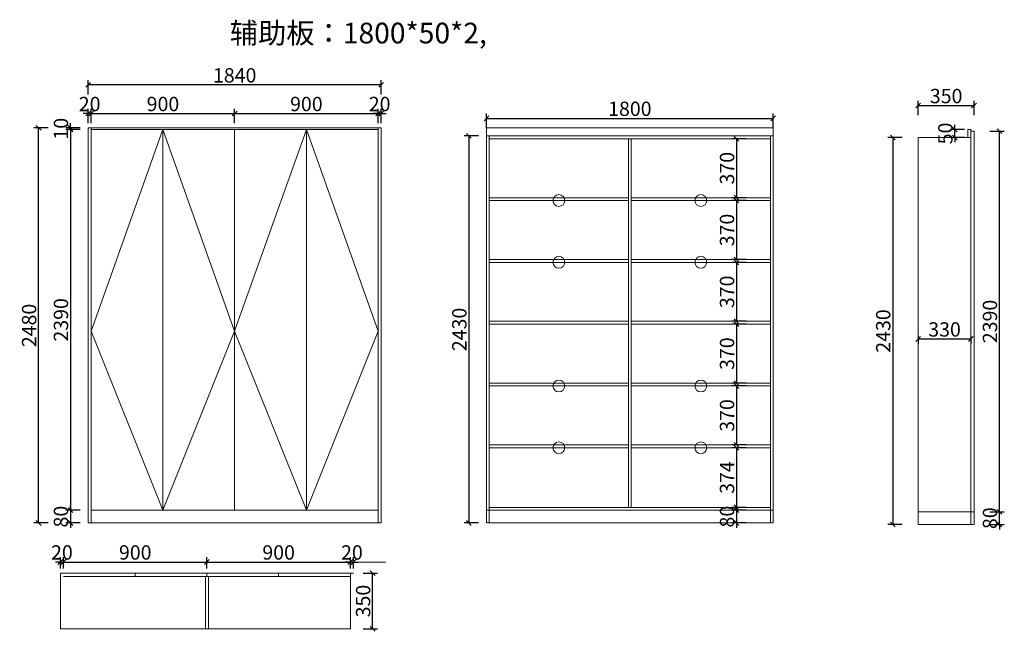
# Model space of a CAD drawing. Units: millimetres. Extents: x 158401 to 164580, y -155710 to -151871.
import ezdxf

# ---------------------------------------------------------------- set-up
doc = ezdxf.new("R2010")
doc.units = ezdxf.units.MM
doc.layers.get('0').update_dxf_attribs({"color": 4})
doc.layers.add('youfeel-柜体', color=254, linetype='Continuous', lineweight=15)
doc.styles.add('!1#$0$Standard', font='gbenor.shx', dxfattribs={"bigfont": 'gbcbig.shx'})
doc.styles.add('youfeel-60', font='宋体', dxfattribs={"width": 0.8})
doc.linetypes.add('!1#$0${ -E- }', pattern='A,48,-9,["E",!1#$0$Standard,S=1.8,R=0,X=-0.6,Y=-0.84],-9', length=66)
doc.dimstyles.new('youfeel-30', dxfattribs={"dimscale": 30, "dimtxt": 2.5, "dimasz": 1, "dimexe": 1, "dimexo": 1, "dimgap": 0.5, "dimtad": 1, "dimdsep": 46, "dimtxsty": 'youfeel-60', "dimblk": 'OBLIQUE', "dimcen": 0, "dimclrt": 1, "dimazin": 0, "dimtfac": 1, "dimtix": 1, "dimtmove": 2, "dimatfit": 3, "dimldrblk": 'DOT', "dimfxl": 2, "dimfxlon": 1, "dimtolj": 1, "dimtzin": 2, "dimarcsym": 0})

# ---------------------------------------------------------------- blocks, each defined once
blk = doc.blocks.new('_Oblique')
at = {"color": 0, "linetype": 'ByBlock', "lineweight": -2}
blk.add_line((-0.5, -0.5), (0.5, 0.5), dxfattribs=at)
blk = doc.blocks.new('*D8')
at = {"layer": 'Defpoints', "color": 0, "transparency": 16777216}
for p in [(163112, -152618), (162900, -152988), (163112, -152988)]:
    blk.add_point(p, dxfattribs=at)
at = {"layer": 'youfeel-柜体', "color": 6, "lineweight": -2, "transparency": 16777216}
for p, q in [((162960, -152618), (162870, -152618)), ((162900, -152618), (162900, -152988)), ((162960, -152988), (162870, -152988))]:
    blk.add_line(p, q, dxfattribs=at)
at = {"layer": 'youfeel-柜体', "color": 6, "lineweight": -2, "transparency": 16777216, "xscale": 30, "yscale": 30, "zscale": 30}
for p, rotation in [((162900, -152618), 90), ((162900, -152988), 270)]:
    blk.add_blockref('_Oblique', p, dxfattribs=dict(at, rotation=rotation))
at = {"layer": 'youfeel-柜体', "color": 1, "transparency": 16777216, "insert": (162840, -152803), "char_height": 90, "attachment_point": 5, "rotation": 90, "style": 'youfeel-60'}
blk.add_mtext('\\A1;370', dxfattribs=at)
blk = doc.blocks.new('_Dot')
at = {"color": 0, "linetype": 'ByBlock', "lineweight": -2}
blk.add_line((-0.5, 0), (-1, 0), dxfattribs=at)
at = {"color": 0, "linetype": 'ByBlock', "const_width": 0.5}
blk.add_lwpolyline([(-0.25, 0, 1), (0.25, 0, 1)], format="xyb", close=True, dxfattribs=at)
blk = doc.blocks.new('*D9')
at = {"layer": 'Defpoints', "color": 0, "transparency": 16777216}
for p in [(163112, -154950), (162900, -155030), (163112, -155030)]:
    blk.add_point(p, dxfattribs=at)
at = {"layer": 'youfeel-柜体', "color": 6, "lineweight": -2, "transparency": 16777216}
for p, q in [((162960, -154950), (162870, -154950)), ((162900, -154950), (162900, -154920)), ((162900, -154950), (162900, -155030)), ((162960, -155030), (162870, -155030)), ((162900, -155030), (162900, -155060))]:
    blk.add_line(p, q, dxfattribs=at)
at = {"layer": 'youfeel-柜体', "color": 6, "lineweight": -2, "transparency": 16777216, "xscale": 30, "yscale": 30, "zscale": 30}
for p, rotation in [((162900, -154950), 270), ((162900, -155030), 90)]:
    blk.add_blockref('_Oblique', p, dxfattribs=dict(at, rotation=rotation))
at = {"layer": 'youfeel-柜体', "color": 1, "transparency": 16777216, "insert": (162840, -154990), "char_height": 90, "attachment_point": 5, "rotation": 90, "style": 'youfeel-60'}
blk.add_mtext('\\A1;80', dxfattribs=at)
blk = doc.blocks.new('*D10')
at = {"layer": 'Defpoints', "color": 0, "transparency": 16777216}
for p in [(163130, -152490), (161330, -152600), (163130, -152600)]:
    blk.add_point(p, dxfattribs=at)
at = {"layer": 'youfeel-柜体', "color": 6, "lineweight": -2, "transparency": 16777216}
for p, q in [((161330, -152550), (161330, -152460)), ((161330, -152490), (163130, -152490)), ((163130, -152550), (163130, -152460))]:
    blk.add_line(p, q, dxfattribs=at)
at = {"layer": 'youfeel-柜体', "color": 6, "lineweight": -2, "transparency": 16777216, "xscale": 30, "yscale": 30, "zscale": 30, "rotation": 180}
blk.add_blockref('_Oblique', (161330, -152490), dxfattribs=at)
at = {"layer": 'youfeel-柜体', "color": 6, "lineweight": -2, "transparency": 16777216, "xscale": 30, "yscale": 30, "zscale": 30}
blk.add_blockref('_Oblique', (163130, -152490), dxfattribs=at)
at = {"layer": 'youfeel-柜体', "color": 1, "transparency": 16777216, "insert": (162230, -152430), "char_height": 90, "attachment_point": 5, "style": 'youfeel-60'}
blk.add_mtext('\\A1;1800', dxfattribs=at)
blk = doc.blocks.new('*D11')
at = {"layer": 'Defpoints', "color": 0, "transparency": 16777216}
for p in [(161330, -152600), (161220, -155030), (161330, -155030)]:
    blk.add_point(p, dxfattribs=at)
at = {"layer": 'youfeel-柜体', "color": 6, "lineweight": -2, "transparency": 16777216}
for p, q in [((161280, -152600), (161190, -152600)), ((161220, -152600), (161220, -155030)), ((161280, -155030), (161190, -155030))]:
    blk.add_line(p, q, dxfattribs=at)
at = {"layer": 'youfeel-柜体', "color": 6, "lineweight": -2, "transparency": 16777216, "xscale": 30, "yscale": 30, "zscale": 30}
for p, rotation in [((161220, -152600), 90), ((161220, -155030), 270)]:
    blk.add_blockref('_Oblique', p, dxfattribs=dict(at, rotation=rotation))
at = {"layer": 'youfeel-柜体', "color": 1, "transparency": 16777216, "insert": (161160, -153815), "char_height": 90, "attachment_point": 5, "rotation": 90, "style": 'youfeel-60'}
blk.add_mtext('\\A1;2430', dxfattribs=at)
blk = doc.blocks.new('*D12')
at = {"layer": 'Defpoints', "color": 0, "transparency": 16777216}
for p in [(164040, -153825), (164370, -153825), (164370, -153875)]:
    blk.add_point(p, dxfattribs=at)
at = {"layer": 'youfeel-柜体', "color": 6, "lineweight": -2, "transparency": 16777216}
for p, q in [((164040, -153855), (164040, -153905)), ((164370, -153855), (164370, -153905)), ((164040, -153875), (164370, -153875))]:
    blk.add_line(p, q, dxfattribs=at)
at = {"layer": 'youfeel-柜体', "color": 6, "lineweight": -2, "transparency": 16777216, "xscale": 30, "yscale": 30, "zscale": 30, "rotation": 180}
blk.add_blockref('_Oblique', (164040, -153875), dxfattribs=at)
at = {"layer": 'youfeel-柜体', "color": 6, "lineweight": -2, "transparency": 16777216, "xscale": 30, "yscale": 30, "zscale": 30}
blk.add_blockref('_Oblique', (164370, -153875), dxfattribs=at)
at = {"layer": 'youfeel-柜体', "color": 1, "transparency": 16777216, "insert": (164205, -153815), "char_height": 90, "attachment_point": 5, "style": 'youfeel-60'}
blk.add_mtext('\\A1;330', dxfattribs=at)
blk = doc.blocks.new('*D13')
at = {"layer": 'Defpoints', "color": 0, "transparency": 16777216}
for p in [(164390, -152410), (164040, -152610), (164390, -152570)]:
    blk.add_point(p, dxfattribs=at)
at = {"layer": 'youfeel-柜体', "color": 6, "lineweight": -2, "transparency": 16777216}
for p, q in [((164040, -152470), (164040, -152380)), ((164040, -152410), (164390, -152410)), ((164390, -152470), (164390, -152380))]:
    blk.add_line(p, q, dxfattribs=at)
at = {"layer": 'youfeel-柜体', "color": 6, "lineweight": -2, "transparency": 16777216, "xscale": 30, "yscale": 30, "zscale": 30, "rotation": 180}
blk.add_blockref('_Oblique', (164040, -152410), dxfattribs=at)
at = {"layer": 'youfeel-柜体', "color": 6, "lineweight": -2, "transparency": 16777216, "xscale": 30, "yscale": 30, "zscale": 30}
blk.add_blockref('_Oblique', (164390, -152410), dxfattribs=at)
at = {"layer": 'youfeel-柜体', "color": 1, "transparency": 16777216, "insert": (164215, -152350), "char_height": 90, "attachment_point": 5, "style": 'youfeel-60'}
blk.add_mtext('\\A1;350', dxfattribs=at)
blk = doc.blocks.new('*D14')
at = {"layer": 'Defpoints', "color": 0, "transparency": 16777216}
for p in [(164040, -152610), (163880, -155040), (164040, -155040)]:
    blk.add_point(p, dxfattribs=at)
at = {"layer": 'youfeel-柜体', "color": 6, "lineweight": -2, "transparency": 16777216}
for p, q in [((163940, -152610), (163850, -152610)), ((163880, -152610), (163880, -155040)), ((163940, -155040), (163850, -155040))]:
    blk.add_line(p, q, dxfattribs=at)
at = {"layer": 'youfeel-柜体', "color": 6, "lineweight": -2, "transparency": 16777216, "xscale": 30, "yscale": 30, "zscale": 30}
for p, rotation in [((163880, -152610), 90), ((163880, -155040), 270)]:
    blk.add_blockref('_Oblique', p, dxfattribs=dict(at, rotation=rotation))
at = {"layer": 'youfeel-柜体', "color": 1, "transparency": 16777216, "insert": (163820, -153825), "char_height": 90, "attachment_point": 5, "rotation": 90, "style": 'youfeel-60'}
blk.add_mtext('\\A1;2430', dxfattribs=at)
blk = doc.blocks.new('*D15')
at = {"layer": 'Defpoints', "color": 0, "transparency": 16777216}
for p in [(164390, -154960), (164550, -154960), (164390, -155040)]:
    blk.add_point(p, dxfattribs=at)
at = {"layer": 'youfeel-柜体', "color": 6, "lineweight": -2, "transparency": 16777216}
for p, q in [((164490, -154960), (164580, -154960)), ((164550, -154960), (164550, -154930)), ((164550, -155040), (164550, -154960)), ((164490, -155040), (164580, -155040)), ((164550, -155040), (164550, -155070))]:
    blk.add_line(p, q, dxfattribs=at)
at = {"layer": 'youfeel-柜体', "color": 6, "lineweight": -2, "transparency": 16777216, "xscale": 30, "yscale": 30, "zscale": 30}
for p, rotation in [((164550, -154960), 270), ((164550, -155040), 90)]:
    blk.add_blockref('_Oblique', p, dxfattribs=dict(at, rotation=rotation))
at = {"layer": 'youfeel-柜体', "color": 1, "transparency": 16777216, "insert": (164490, -155000), "char_height": 90, "attachment_point": 5, "rotation": 90, "style": 'youfeel-60'}
blk.add_mtext('\\A1;80', dxfattribs=at)
blk = doc.blocks.new('*D16')
at = {"layer": 'Defpoints', "color": 0, "transparency": 16777216}
for p in [(164390, -152570), (164550, -152570), (164390, -154960)]:
    blk.add_point(p, dxfattribs=at)
at = {"layer": 'youfeel-柜体', "color": 6, "lineweight": -2, "transparency": 16777216}
for p, q in [((164490, -152570), (164580, -152570)), ((164550, -154960), (164550, -152570)), ((164490, -154960), (164580, -154960))]:
    blk.add_line(p, q, dxfattribs=at)
at = {"layer": 'youfeel-柜体', "color": 6, "lineweight": -2, "transparency": 16777216, "xscale": 30, "yscale": 30, "zscale": 30}
for p, rotation in [((164550, -152570), 90), ((164550, -154960), 270)]:
    blk.add_blockref('_Oblique', p, dxfattribs=dict(at, rotation=rotation))
at = {"layer": 'youfeel-柜体', "color": 1, "transparency": 16777216, "insert": (164490, -153765), "char_height": 90, "attachment_point": 5, "rotation": 90, "style": 'youfeel-60'}
blk.add_mtext('\\A1;2390', dxfattribs=at)
blk = doc.blocks.new('*D17')
at = {"layer": 'Defpoints', "color": 0, "transparency": 16777216}
for p in [(164270, -152560), (164390, -152560), (164390, -152610)]:
    blk.add_point(p, dxfattribs=at)
at = {"layer": 'youfeel-柜体', "color": 6, "lineweight": -2, "transparency": 16777216}
for p, q in [((164330, -152560), (164240, -152560)), ((164270, -152560), (164270, -152530)), ((164270, -152610), (164270, -152560)), ((164330, -152610), (164240, -152610)), ((164270, -152610), (164270, -152640))]:
    blk.add_line(p, q, dxfattribs=at)
at = {"layer": 'youfeel-柜体', "color": 6, "lineweight": -2, "transparency": 16777216, "xscale": 30, "yscale": 30, "zscale": 30}
for p, rotation in [((164270, -152560), 270), ((164270, -152610), 90)]:
    blk.add_blockref('_Oblique', p, dxfattribs=dict(at, rotation=rotation))
at = {"layer": 'youfeel-柜体', "color": 1, "transparency": 16777216, "insert": (164210, -152585), "char_height": 90, "attachment_point": 5, "rotation": 90, "style": 'youfeel-60'}
blk.add_mtext('\\A1;50', dxfattribs=at)
blk = doc.blocks.new('*D18')
at = {"layer": 'Defpoints', "color": 0, "transparency": 16777216}
for p in [(158720, -152560), (158850, -152550), (158850, -152560)]:
    blk.add_point(p, dxfattribs=at)
at = {"layer": 'youfeel-柜体', "color": 6, "lineweight": -2, "transparency": 16777216}
for p, q in [((158780, -152550), (158690, -152550)), ((158780, -152560), (158690, -152560)), ((158720, -152550), (158720, -152520)), ((158720, -152550), (158720, -152560)), ((158720, -152560), (158720, -152590))]:
    blk.add_line(p, q, dxfattribs=at)
at = {"layer": 'youfeel-柜体', "color": 6, "lineweight": -2, "transparency": 16777216, "xscale": 30, "yscale": 30, "zscale": 30}
for p, rotation in [((158720, -152550), 270), ((158720, -152560), 90)]:
    blk.add_blockref('_Oblique', p, dxfattribs=dict(at, rotation=rotation))
at = {"layer": 'youfeel-柜体', "color": 1, "transparency": 16777216, "insert": (158660, -152555), "char_height": 90, "attachment_point": 5, "rotation": 90, "style": 'youfeel-60'}
blk.add_mtext('\\A1;10', dxfattribs=at)
blk = doc.blocks.new('*D19')
at = {"layer": 'Defpoints', "color": 0, "transparency": 16777216}
for p in [(158850, -152560), (158720, -154950), (158850, -154950)]:
    blk.add_point(p, dxfattribs=at)
at = {"layer": 'youfeel-柜体', "color": 6, "lineweight": -2, "transparency": 16777216}
for p, q in [((158780, -152560), (158690, -152560)), ((158720, -152560), (158720, -154950)), ((158780, -154950), (158690, -154950))]:
    blk.add_line(p, q, dxfattribs=at)
at = {"layer": 'youfeel-柜体', "color": 6, "lineweight": -2, "transparency": 16777216, "xscale": 30, "yscale": 30, "zscale": 30}
for p, rotation in [((158720, -152560), 90), ((158720, -154950), 270)]:
    blk.add_blockref('_Oblique', p, dxfattribs=dict(at, rotation=rotation))
at = {"layer": 'youfeel-柜体', "color": 1, "transparency": 16777216, "insert": (158660, -153755), "char_height": 90, "attachment_point": 5, "rotation": 90, "style": 'youfeel-60'}
blk.add_mtext('\\A1;2390', dxfattribs=at)
blk = doc.blocks.new('*D20')
at = {"layer": 'Defpoints', "color": 0, "transparency": 16777216}
for p in [(158850, -154950), (158720, -155030), (158830, -155030)]:
    blk.add_point(p, dxfattribs=at)
at = {"layer": 'youfeel-柜体', "color": 6, "lineweight": -2, "transparency": 16777216}
for p, q in [((158780, -154950), (158690, -154950)), ((158720, -154950), (158720, -154920)), ((158720, -154950), (158720, -155030)), ((158780, -155030), (158690, -155030)), ((158720, -155030), (158720, -155060))]:
    blk.add_line(p, q, dxfattribs=at)
at = {"layer": 'youfeel-柜体', "color": 6, "lineweight": -2, "transparency": 16777216, "xscale": 30, "yscale": 30, "zscale": 30}
for p, rotation in [((158720, -154950), 270), ((158720, -155030), 90)]:
    blk.add_blockref('_Oblique', p, dxfattribs=dict(at, rotation=rotation))
at = {"layer": 'youfeel-柜体', "color": 1, "transparency": 16777216, "insert": (158660, -154990), "char_height": 90, "attachment_point": 5, "rotation": 90, "style": 'youfeel-60'}
blk.add_mtext('\\A1;80', dxfattribs=at)
blk = doc.blocks.new('*D21')
at = {"layer": 'Defpoints', "color": 0, "transparency": 16777216}
for p in [(158520, -152550), (158830, -152550), (158830, -155030)]:
    blk.add_point(p, dxfattribs=at)
at = {"layer": 'youfeel-柜体', "color": 6, "lineweight": -2, "transparency": 16777216}
for p, q in [((158580, -152550), (158490, -152550)), ((158520, -155030), (158520, -152550)), ((158580, -155030), (158490, -155030))]:
    blk.add_line(p, q, dxfattribs=at)
at = {"layer": 'youfeel-柜体', "color": 6, "lineweight": -2, "transparency": 16777216, "xscale": 30, "yscale": 30, "zscale": 30}
for p, rotation in [((158520, -152550), 90), ((158520, -155030), 270)]:
    blk.add_blockref('_Oblique', p, dxfattribs=dict(at, rotation=rotation))
at = {"layer": 'youfeel-柜体', "color": 1, "transparency": 16777216, "insert": (158460, -153790), "char_height": 90, "attachment_point": 5, "rotation": 90, "style": 'youfeel-60'}
blk.add_mtext('\\A1;2480', dxfattribs=at)
blk = doc.blocks.new('*D22')
at = {"layer": 'Defpoints', "color": 0, "transparency": 16777216}
for p in [(158850, -152460), (158830, -152550), (158850, -152550)]:
    blk.add_point(p, dxfattribs=at)
at = {"layer": 'youfeel-柜体', "color": 6, "lineweight": -2, "transparency": 16777216}
for p, q in [((158830, -152520), (158830, -152430)), ((158850, -152520), (158850, -152430)), ((158830, -152460), (158800, -152460)), ((158830, -152460), (158850, -152460)), ((158850, -152460), (158880, -152460))]:
    blk.add_line(p, q, dxfattribs=at)
at = {"layer": 'youfeel-柜体', "color": 6, "lineweight": -2, "transparency": 16777216, "xscale": 30, "yscale": 30, "zscale": 30}
blk.add_blockref('_Oblique', (158830, -152460), dxfattribs=at)
at = {"layer": 'youfeel-柜体', "color": 6, "lineweight": -2, "transparency": 16777216, "xscale": 30, "yscale": 30, "zscale": 30, "rotation": 180}
blk.add_blockref('_Oblique', (158850, -152460), dxfattribs=at)
at = {"layer": 'youfeel-柜体', "color": 1, "transparency": 16777216, "insert": (158840, -152400), "char_height": 90, "attachment_point": 5, "style": 'youfeel-60'}
blk.add_mtext('\\A1;20', dxfattribs=at)
blk = doc.blocks.new('*D23')
at = {"layer": 'Defpoints', "color": 0, "transparency": 16777216}
for p in [(159750, -152460), (158850, -152550), (159750, -152560)]:
    blk.add_point(p, dxfattribs=at)
at = {"layer": 'youfeel-柜体', "color": 6, "lineweight": -2, "transparency": 16777216}
for p, q in [((158850, -152520), (158850, -152430)), ((159750, -152520), (159750, -152430)), ((158850, -152460), (159750, -152460))]:
    blk.add_line(p, q, dxfattribs=at)
at = {"layer": 'youfeel-柜体', "color": 6, "lineweight": -2, "transparency": 16777216, "xscale": 30, "yscale": 30, "zscale": 30, "rotation": 180}
blk.add_blockref('_Oblique', (158850, -152460), dxfattribs=at)
at = {"layer": 'youfeel-柜体', "color": 6, "lineweight": -2, "transparency": 16777216, "xscale": 30, "yscale": 30, "zscale": 30}
blk.add_blockref('_Oblique', (159750, -152460), dxfattribs=at)
at = {"layer": 'youfeel-柜体', "color": 1, "transparency": 16777216, "insert": (159300, -152400), "char_height": 90, "attachment_point": 5, "style": 'youfeel-60'}
blk.add_mtext('\\A1;900', dxfattribs=at)
blk = doc.blocks.new('*D24')
at = {"layer": 'Defpoints', "color": 0, "transparency": 16777216}
for p in [(160650, -152460), (159750, -152560), (160650, -152550)]:
    blk.add_point(p, dxfattribs=at)
at = {"layer": 'youfeel-柜体', "color": 6, "lineweight": -2, "transparency": 16777216}
for p, q in [((159750, -152520), (159750, -152430)), ((160650, -152520), (160650, -152430)), ((159750, -152460), (160650, -152460))]:
    blk.add_line(p, q, dxfattribs=at)
at = {"layer": 'youfeel-柜体', "color": 6, "lineweight": -2, "transparency": 16777216, "xscale": 30, "yscale": 30, "zscale": 30, "rotation": 180}
blk.add_blockref('_Oblique', (159750, -152460), dxfattribs=at)
at = {"layer": 'youfeel-柜体', "color": 6, "lineweight": -2, "transparency": 16777216, "xscale": 30, "yscale": 30, "zscale": 30}
blk.add_blockref('_Oblique', (160650, -152460), dxfattribs=at)
at = {"layer": 'youfeel-柜体', "color": 1, "transparency": 16777216, "insert": (160200, -152400), "char_height": 90, "attachment_point": 5, "style": 'youfeel-60'}
blk.add_mtext('\\A1;900', dxfattribs=at)
blk = doc.blocks.new('*D25')
at = {"layer": 'Defpoints', "color": 0, "transparency": 16777216}
for p in [(160670, -152460), (160650, -152550), (160670, -152550)]:
    blk.add_point(p, dxfattribs=at)
at = {"layer": 'youfeel-柜体', "color": 6, "lineweight": -2, "transparency": 16777216}
for p, q in [((160650, -152520), (160650, -152430)), ((160670, -152520), (160670, -152430)), ((160650, -152460), (160620, -152460)), ((160650, -152460), (160670, -152460)), ((160670, -152460), (160700, -152460))]:
    blk.add_line(p, q, dxfattribs=at)
at = {"layer": 'youfeel-柜体', "color": 6, "lineweight": -2, "transparency": 16777216, "xscale": 30, "yscale": 30, "zscale": 30}
blk.add_blockref('_Oblique', (160650, -152460), dxfattribs=at)
at = {"layer": 'youfeel-柜体', "color": 6, "lineweight": -2, "transparency": 16777216, "xscale": 30, "yscale": 30, "zscale": 30, "rotation": 180}
blk.add_blockref('_Oblique', (160670, -152460), dxfattribs=at)
at = {"layer": 'youfeel-柜体', "color": 1, "transparency": 16777216, "insert": (160660, -152400), "char_height": 90, "attachment_point": 5, "style": 'youfeel-60'}
blk.add_mtext('\\A1;20', dxfattribs=at)
blk = doc.blocks.new('*D26')
at = {"layer": 'Defpoints', "color": 0, "transparency": 16777216}
for p in [(158830, -152280), (158830, -152550), (160670, -152550)]:
    blk.add_point(p, dxfattribs=at)
at = {"layer": 'youfeel-柜体', "color": 6, "lineweight": -2, "transparency": 16777216}
for p, q in [((158830, -152340), (158830, -152250)), ((160670, -152340), (160670, -152250)), ((160670, -152280), (158830, -152280))]:
    blk.add_line(p, q, dxfattribs=at)
at = {"layer": 'youfeel-柜体', "color": 6, "lineweight": -2, "transparency": 16777216, "xscale": 30, "yscale": 30, "zscale": 30, "rotation": 180}
blk.add_blockref('_Oblique', (158830, -152280), dxfattribs=at)
at = {"layer": 'youfeel-柜体', "color": 6, "lineweight": -2, "transparency": 16777216, "xscale": 30, "yscale": 30, "zscale": 30}
blk.add_blockref('_Oblique', (160670, -152280), dxfattribs=at)
at = {"layer": 'youfeel-柜体', "color": 1, "transparency": 16777216, "insert": (159750, -152220), "char_height": 90, "attachment_point": 5, "style": 'youfeel-60'}
blk.add_mtext('\\A1;1840', dxfattribs=at)
blk = doc.blocks.new('*D27')
at = {"layer": 'Defpoints', "color": 0, "transparency": 16777216}
for p in [(163112, -153006), (162900, -153376), (163112, -153376)]:
    blk.add_point(p, dxfattribs=at)
at = {"layer": 'youfeel-柜体', "color": 6, "lineweight": -2, "transparency": 16777216}
for p, q in [((162960, -153006), (162870, -153006)), ((162900, -153006), (162900, -153376)), ((162960, -153376), (162870, -153376))]:
    blk.add_line(p, q, dxfattribs=at)
at = {"layer": 'youfeel-柜体', "color": 6, "lineweight": -2, "transparency": 16777216, "xscale": 30, "yscale": 30, "zscale": 30}
for p, rotation in [((162900, -153006), 90), ((162900, -153376), 270)]:
    blk.add_blockref('_Oblique', p, dxfattribs=dict(at, rotation=rotation))
at = {"layer": 'youfeel-柜体', "color": 1, "transparency": 16777216, "insert": (162840, -153191), "char_height": 90, "attachment_point": 5, "rotation": 90, "style": 'youfeel-60'}
blk.add_mtext('\\A1;370', dxfattribs=at)
blk = doc.blocks.new('*D28')
at = {"layer": 'Defpoints', "color": 0, "transparency": 16777216}
for p in [(163112, -153394), (162900, -153764), (163112, -153764)]:
    blk.add_point(p, dxfattribs=at)
at = {"layer": 'youfeel-柜体', "color": 6, "lineweight": -2, "transparency": 16777216}
for p, q in [((162960, -153394), (162870, -153394)), ((162900, -153394), (162900, -153764)), ((162960, -153764), (162870, -153764))]:
    blk.add_line(p, q, dxfattribs=at)
at = {"layer": 'youfeel-柜体', "color": 6, "lineweight": -2, "transparency": 16777216, "xscale": 30, "yscale": 30, "zscale": 30}
for p, rotation in [((162900, -153394), 90), ((162900, -153764), 270)]:
    blk.add_blockref('_Oblique', p, dxfattribs=dict(at, rotation=rotation))
at = {"layer": 'youfeel-柜体', "color": 1, "transparency": 16777216, "insert": (162840, -153579), "char_height": 90, "attachment_point": 5, "rotation": 90, "style": 'youfeel-60'}
blk.add_mtext('\\A1;370', dxfattribs=at)
blk = doc.blocks.new('*D29')
at = {"layer": 'Defpoints', "color": 0, "transparency": 16777216}
for p in [(163112, -153782), (162900, -154152), (163112, -154152)]:
    blk.add_point(p, dxfattribs=at)
at = {"layer": 'youfeel-柜体', "color": 6, "lineweight": -2, "transparency": 16777216}
for p, q in [((162960, -153782), (162870, -153782)), ((162900, -153782), (162900, -154152)), ((162960, -154152), (162870, -154152))]:
    blk.add_line(p, q, dxfattribs=at)
at = {"layer": 'youfeel-柜体', "color": 6, "lineweight": -2, "transparency": 16777216, "xscale": 30, "yscale": 30, "zscale": 30}
for p, rotation in [((162900, -153782), 90), ((162900, -154152), 270)]:
    blk.add_blockref('_Oblique', p, dxfattribs=dict(at, rotation=rotation))
at = {"layer": 'youfeel-柜体', "color": 1, "transparency": 16777216, "insert": (162840, -153967), "char_height": 90, "attachment_point": 5, "rotation": 90, "style": 'youfeel-60'}
blk.add_mtext('\\A1;370', dxfattribs=at)
blk = doc.blocks.new('*D30')
at = {"layer": 'Defpoints', "color": 0, "transparency": 16777216}
for p in [(163112, -154170), (162900, -154540), (163112, -154540)]:
    blk.add_point(p, dxfattribs=at)
at = {"layer": 'youfeel-柜体', "color": 6, "lineweight": -2, "transparency": 16777216}
for p, q in [((162960, -154170), (162870, -154170)), ((162900, -154170), (162900, -154540)), ((162960, -154540), (162870, -154540))]:
    blk.add_line(p, q, dxfattribs=at)
at = {"layer": 'youfeel-柜体', "color": 6, "lineweight": -2, "transparency": 16777216, "xscale": 30, "yscale": 30, "zscale": 30}
for p, rotation in [((162900, -154170), 90), ((162900, -154540), 270)]:
    blk.add_blockref('_Oblique', p, dxfattribs=dict(at, rotation=rotation))
at = {"layer": 'youfeel-柜体', "color": 1, "transparency": 16777216, "insert": (162840, -154355), "char_height": 90, "attachment_point": 5, "rotation": 90, "style": 'youfeel-60'}
blk.add_mtext('\\A1;370', dxfattribs=at)
blk = doc.blocks.new('*D31')
at = {"layer": 'Defpoints', "color": 0, "transparency": 16777216}
for p in [(163112, -154558), (162900, -154932), (163112, -154932)]:
    blk.add_point(p, dxfattribs=at)
at = {"layer": 'youfeel-柜体', "color": 6, "lineweight": -2, "transparency": 16777216}
for p, q in [((162960, -154558), (162870, -154558)), ((162900, -154558), (162900, -154932)), ((162960, -154932), (162870, -154932))]:
    blk.add_line(p, q, dxfattribs=at)
at = {"layer": 'youfeel-柜体', "color": 6, "lineweight": -2, "transparency": 16777216, "xscale": 30, "yscale": 30, "zscale": 30}
for p, rotation in [((162900, -154558), 90), ((162900, -154932), 270)]:
    blk.add_blockref('_Oblique', p, dxfattribs=dict(at, rotation=rotation))
at = {"layer": 'youfeel-柜体', "color": 1, "transparency": 16777216, "insert": (162840, -154745), "char_height": 90, "attachment_point": 5, "rotation": 90, "style": 'youfeel-60'}
blk.add_mtext('\\A1;374', dxfattribs=at)
blk = doc.blocks.new('*D40')
at = {"layer": 'Defpoints', "color": 0, "transparency": 16777216}
for p in [(160436, -155345), (160616, -155345), (160436, -155695)]:
    blk.add_point(p, dxfattribs=at)
at = {"layer": 'youfeel-柜体', "color": 6, "lineweight": -2, "transparency": 16777216}
for p, q in [((160556, -155345), (160646, -155345)), ((160616, -155695), (160616, -155345)), ((160556, -155695), (160646, -155695))]:
    blk.add_line(p, q, dxfattribs=at)
at = {"layer": 'youfeel-柜体', "color": 6, "lineweight": -2, "transparency": 16777216, "xscale": 30, "yscale": 30, "zscale": 30}
for p, rotation in [((160616, -155345), 90), ((160616, -155695), 270)]:
    blk.add_blockref('_Oblique', p, dxfattribs=dict(at, rotation=rotation))
at = {"layer": 'youfeel-柜体', "color": 1, "transparency": 16777216, "insert": (160556, -155520), "char_height": 90, "attachment_point": 5, "rotation": 90, "style": 'youfeel-60'}
blk.add_mtext('\\A1;350', dxfattribs=at)
blk = doc.blocks.new('*D39')
at = {"layer": 'Defpoints', "color": 0, "transparency": 16777216}
for p in [(158676, -155275), (158656, -155345), (158676, -155345)]:
    blk.add_point(p, dxfattribs=at)
at = {"layer": 'youfeel-柜体', "color": 6, "lineweight": -2, "transparency": 16777216}
for p, q in [((158656, -155275), (158626, -155275)), ((158656, -155315), (158656, -155245)), ((158656, -155275), (158676, -155275)), ((158676, -155315), (158676, -155245)), ((158676, -155275), (158706, -155275))]:
    blk.add_line(p, q, dxfattribs=at)
at = {"layer": 'youfeel-柜体', "color": 6, "lineweight": -2, "transparency": 16777216, "xscale": 30, "yscale": 30, "zscale": 30}
blk.add_blockref('_Oblique', (158656, -155275), dxfattribs=at)
at = {"layer": 'youfeel-柜体', "color": 6, "lineweight": -2, "transparency": 16777216, "xscale": 30, "yscale": 30, "zscale": 30, "rotation": 180}
blk.add_blockref('_Oblique', (158676, -155275), dxfattribs=at)
at = {"layer": 'youfeel-柜体', "color": 1, "transparency": 16777216, "insert": (158666, -155215), "char_height": 90, "attachment_point": 5, "style": 'youfeel-60'}
blk.add_mtext('\\A1;20', dxfattribs=at)
blk = doc.blocks.new('*D41')
at = {"layer": 'Defpoints', "color": 0, "transparency": 16777216}
for p in [(159576, -155275), (158676, -155345), (159576, -155345)]:
    blk.add_point(p, dxfattribs=at)
at = {"layer": 'youfeel-柜体', "color": 6, "lineweight": -2, "transparency": 16777216}
for p, q in [((158676, -155315), (158676, -155245)), ((158676, -155275), (159576, -155275)), ((159576, -155315), (159576, -155245))]:
    blk.add_line(p, q, dxfattribs=at)
at = {"layer": 'youfeel-柜体', "color": 6, "lineweight": -2, "transparency": 16777216, "xscale": 30, "yscale": 30, "zscale": 30, "rotation": 180}
blk.add_blockref('_Oblique', (158676, -155275), dxfattribs=at)
at = {"layer": 'youfeel-柜体', "color": 6, "lineweight": -2, "transparency": 16777216, "xscale": 30, "yscale": 30, "zscale": 30}
blk.add_blockref('_Oblique', (159576, -155275), dxfattribs=at)
at = {"layer": 'youfeel-柜体', "color": 1, "transparency": 16777216, "insert": (159126, -155215), "char_height": 90, "attachment_point": 5, "style": 'youfeel-60'}
blk.add_mtext('\\A1;900', dxfattribs=at)
blk = doc.blocks.new('*D42')
at = {"layer": 'Defpoints', "color": 0, "transparency": 16777216}
for p in [(160476, -155275), (159576, -155345), (160476, -155345)]:
    blk.add_point(p, dxfattribs=at)
at = {"layer": 'youfeel-柜体', "color": 6, "lineweight": -2, "transparency": 16777216}
for p, q in [((159576, -155315), (159576, -155245)), ((159576, -155275), (160476, -155275)), ((160476, -155315), (160476, -155245))]:
    blk.add_line(p, q, dxfattribs=at)
at = {"layer": 'youfeel-柜体', "color": 6, "lineweight": -2, "transparency": 16777216, "xscale": 30, "yscale": 30, "zscale": 30, "rotation": 180}
blk.add_blockref('_Oblique', (159576, -155275), dxfattribs=at)
at = {"layer": 'youfeel-柜体', "color": 6, "lineweight": -2, "transparency": 16777216, "xscale": 30, "yscale": 30, "zscale": 30}
blk.add_blockref('_Oblique', (160476, -155275), dxfattribs=at)
at = {"layer": 'youfeel-柜体', "color": 1, "transparency": 16777216, "insert": (160026, -155215), "char_height": 90, "attachment_point": 5, "style": 'youfeel-60'}
blk.add_mtext('\\A1;900', dxfattribs=at)
blk = doc.blocks.new('*D43')
at = {"layer": 'Defpoints', "color": 0, "transparency": 16777216}
for p in [(160496, -155275), (160476, -155345), (160496, -155345)]:
    blk.add_point(p, dxfattribs=at)
at = {"layer": 'youfeel-柜体', "color": 6, "lineweight": -2, "transparency": 16777216}
for p, q in [((160476, -155275), (160446, -155275)), ((160476, -155315), (160476, -155245)), ((160476, -155275), (160496, -155275)), ((160496, -155315), (160496, -155245)), ((160496, -155275), (160526, -155275))]:
    blk.add_line(p, q, dxfattribs=at)
at = {"layer": 'youfeel-柜体', "color": 6, "lineweight": -2, "transparency": 16777216, "xscale": 30, "yscale": 30, "zscale": 30}
blk.add_blockref('_Oblique', (160476, -155275), dxfattribs=at)
at = {"layer": 'youfeel-柜体', "color": 6, "lineweight": -2, "transparency": 16777216, "xscale": 30, "yscale": 30, "zscale": 30, "rotation": 180}
blk.add_blockref('_Oblique', (160496, -155275), dxfattribs=at)
at = {"layer": 'youfeel-柜体', "color": 1, "transparency": 16777216, "insert": (160486, -155215), "char_height": 90, "attachment_point": 5, "style": 'youfeel-60'}
blk.add_mtext('\\A1;20', dxfattribs=at)

msp = doc.modelspace()

# ---------------------------------------------------------------- linework, layer by layer
at = {"layer": 'youfeel-柜体', "color": 0}
for p, q in [((158830, -155030), (158830, -152550)), ((158830, -152550), (160670, -152550)), ((158850, -155030), (158850, -152550)), ((158850, -152560), (160650, -152560)), ((159300, -154950), (159300, -152560)), ((159750, -154950), (159750, -152560)), ((160200, -154950), (160200, -152560)), ((160650, -155030), (160650, -152550)), ((160670, -155030), (160670, -152550)), ((161330, -152600), (161330, -152550)), ((161330, -152550), (163130, -152550)), ((163130, -152550), (163130, -152600)), ((164370, -152560), (164352, -152560)), ((164352, -152560), (164352, -152610)), ((164370, -155040), (164370, -152560)), ((161330, -155030), (161330, -152600)), ((161330, -152600), (163130, -152600)), ((161348, -155030), (161348, -152600)), ((161348, -152618), (163112, -152618)), ((162221, -154932), (162221, -152618)), ((162239, -154932), (162239, -152618)), ((163112, -155030), (163112, -152600)), ((163130, -155030), (163130, -152600)), ((164040, -152610), (164040, -155040)), ((164370, -152610), (164040, -152610)), ((164390, -152570), (164370, -152570)), ((164390, -155040), (164390, -152570)), ((161348, -152988), (162221, -152988)), ((162239, -152988), (163112, -152988)), ((161348, -153006), (162221, -153006)), ((162239, -153006), (163112, -153006)), ((161348, -153376), (162221, -153376)), ((161348, -153394), (162221, -153394)), ((162239, -153376), (163112, -153376)), ((162239, -153394), (163112, -153394)), ((161348, -153764), (162221, -153764)), ((161348, -153782), (162221, -153782)), ((162239, -153764), (163112, -153764)), ((162239, -153782), (163112, -153782)), ((161348, -154152), (162221, -154152)), ((162239, -154152), (163112, -154152)), ((161348, -154170), (162221, -154170)), ((162239, -154170), (163112, -154170)), ((161348, -154540), (162221, -154540)), ((161348, -154558), (162221, -154558)), ((162239, -154540), (163112, -154540)), ((162239, -154558), (163112, -154558)), ((158850, -154950), (160650, -154950)), ((161348, -154950), (161330, -154950)), ((161348, -154932), (163112, -154932)), ((161348, -154950), (163112, -154950)), ((163112, -154950), (163130, -154950)), ((164040, -154960), (164390, -154960)), ((158830, -155030), (160670, -155030)), ((161330, -155030), (163130, -155030)), ((164040, -155040), (164390, -155040)), ((160696, -155275), (160496, -155275)), ((160496, -155345), (158656, -155345)), ((158656, -155345), (158656, -155695)), ((160476, -155365), (158676, -155365)), ((159126, -155345), (159126, -155365)), ((159567, -155365), (159567, -155695)), ((159576, -155345), (159576, -155365)), ((159585, -155365), (159585, -155695)), ((160026, -155345), (160026, -155365)), ((160476, -155695), (160476, -155345)), ((158656, -155695), (158686, -155695)), ((160476, -155695), (158676, -155695)), ((158686, -155695), (160476, -155695))]:
    msp.add_line(p, q, dxfattribs=at)
at = {"layer": 'youfeel-柜体', "color": 252, "linetype": '!1#$0${ -E- }'}
for p, q in [((159300, -152560), (158850, -153825)), ((159750, -153825), (159300, -152560)), ((160200, -152560), (159750, -153825)), ((160650, -153825), (160200, -152560)), ((158850, -153825), (159300, -154950)), ((159300, -154950), (159750, -153825)), ((159750, -153825), (160200, -154950)), ((160200, -154950), (160650, -153825))]:
    msp.add_line(p, q, dxfattribs=at)
at = {"layer": 'youfeel-柜体', "color": 0}
for centre in [(161784.5, -153006), (162675.5, -153006), (161784.5, -153394), (162675.5, -153394), (161784.5, -154170), (162675.5, -154170), (161784.5, -154558), (162675.5, -154558)]:
    msp.add_circle(centre, 37, dxfattribs=at)

# ---------------------------------------------------------------- texts
at = {"layer": 'youfeel-柜体', "color": 0, "insert": (159719.2, -151889.7), "char_height": 130, "attachment_point": 1, "style": 'youfeel-60'}
msp.add_mtext_dynamic_manual_height_columns('辅助板：1800*50*2,', width=2010, gutter_width=300, heights=[0], dxfattribs=at)

# ---------------------------------------------------------------- dimensions: what is measured, and where the dimension line sits
at = {"layer": 'youfeel-柜体', "color": 0}
for base, p1, p2, picture, middle in [((158830, -152280), (160670, -152550), (158830, -152550), '*D26', (159750, -152220)), ((164390, -152410), (164040, -152610), (164390, -152570), '*D13', (164215, -152350)), ((158850, -152460), (158830, -152550), (158850, -152550), '*D22', (158840, -152400)), ((159750, -152460), (158850, -152550), (159750, -152560), '*D23', (159300, -152400)), ((160650, -152460), (159750, -152560), (160650, -152550), '*D24', (160200, -152400)), ((160670, -152460), (160650, -152550), (160670, -152550), '*D25', (160660, -152400)), ((163130, -152490), (161330, -152600), (163130, -152600), '*D10', (162230, -152430)), ((164370, -153875), (164040, -153825), (164370, -153825), '*D12', (164205, -153815)), ((158676, -155275), (158656, -155345), (158676, -155345), '*D39', (158666, -155215)), ((159576, -155275), (158676, -155345), (159576, -155345), '*D41', (159126, -155215)), ((160476, -155275), (159576, -155345), (160476, -155345), '*D42', (160026, -155215)), ((160496, -155275), (160476, -155345), (160496, -155345), '*D43', (160486, -155215))]:
    dim = msp.add_linear_dim(base=base, p1=p1, p2=p2, dimstyle='youfeel-30', override={"dimtxt": 3, "dimdec": 0, "dimclrd": 6, "dimclre": 6, "dimtdec": 0}, dxfattribs=at)
    dim.commit()
    dim.dimension.update_dxf_attribs({"geometry": picture, "text_midpoint": middle})
for base, p1, p2, picture, middle in [((158720, -152560), (158850, -152550), (158850, -152560), '*D18', (158660, -152555)), ((158520, -152550), (158830, -155030), (158830, -152550), '*D21', (158460, -153790)), ((158720, -154950), (158850, -152560), (158850, -154950), '*D19', (158660, -153755)), ((164270, -152560), (164390, -152610), (164390, -152560), '*D17', (164210, -152585)), ((164550, -152570), (164390, -154960), (164390, -152570), '*D16', (164490, -153765)), ((161220, -155030), (161330, -152600), (161330, -155030), '*D11', (161160, -153815)), ((162900, -152988), (163112, -152618), (163112, -152988), '*D8', (162840, -152803)), ((163880, -155040), (164040, -152610), (164040, -155040), '*D14', (163820, -153825)), ((162900, -153376), (163112, -153006), (163112, -153376), '*D27', (162840, -153191)), ((162900, -153764), (163112, -153394), (163112, -153764), '*D28', (162840, -153579)), ((162900, -154152), (163112, -153782), (163112, -154152), '*D29', (162840, -153967)), ((162900, -154540), (163112, -154170), (163112, -154540), '*D30', (162840, -154355)), ((162900, -154932), (163112, -154558), (163112, -154932), '*D31', (162840, -154745)), ((158720, -155030), (158850, -154950), (158830, -155030), '*D20', (158660, -154990)), ((162900, -155030), (163112, -154950), (163112, -155030), '*D9', (162840, -154990)), ((164550, -154960), (164390, -155040), (164390, -154960), '*D15', (164490, -155000)), ((160616, -155345), (160436, -155695), (160436, -155345), '*D40', (160556, -155520))]:
    dim = msp.add_linear_dim(base=base, p1=p1, p2=p2, angle=90, dimstyle='youfeel-30', override={"dimtxt": 3, "dimdec": 0, "dimclrd": 6, "dimclre": 6, "dimtdec": 0}, dxfattribs=at)
    dim.commit()
    dim.dimension.update_dxf_attribs({"geometry": picture, "text_midpoint": middle})

doc.saveas('drawing.dxf')
